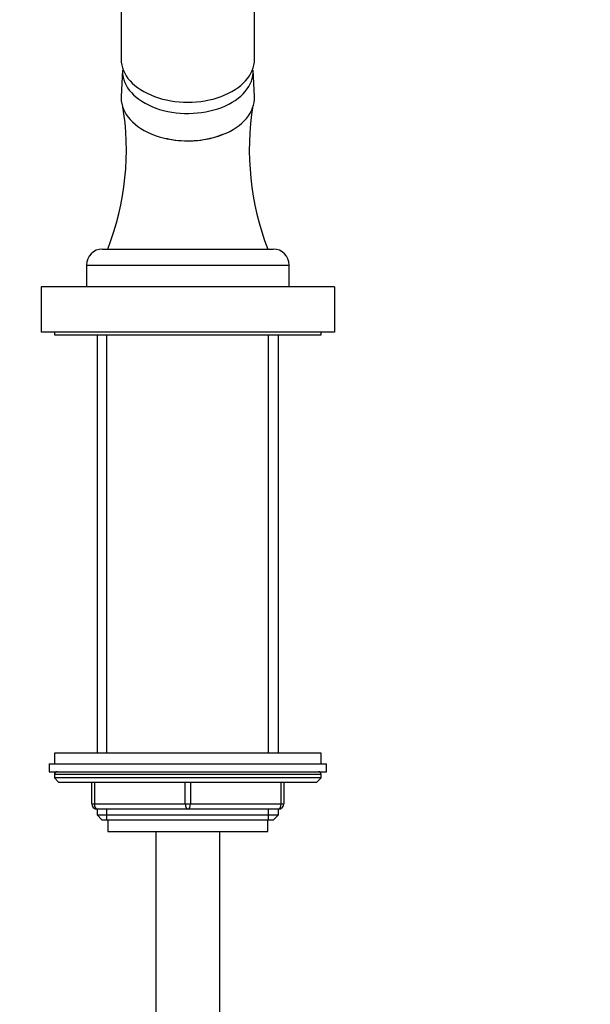
# Model space of a CAD drawing. Units: millimetres. Extents: x 0 to 1489, y 0 to 2774.
# Drawn here: x 587 to 694, y 2110 to 2294 of the extents above; entities that cross this region are included whole.
import ezdxf
from ezdxf import colors
from ezdxf.entities.mleader import LeaderData, LeaderLine
from ezdxf.math import Vec2, Vec3

# ---------------------------------------------------------------- set-up
doc = ezdxf.new("R2010")
doc.units = ezdxf.units.MM
doc.layers.add('DV1_Défaut', color=7, linetype='Continuous')
doc.layers.add('Défaut', color=7, linetype='Continuous')

# ---------------------------------------------------------------- blocks, each defined once
blk = doc.blocks.new('_DOT')
at = {"color": 0}
blk.add_line((0, 0), (-1, 0), dxfattribs=at)
at = {"color": 0, "const_width": 0.333}
blk.add_lwpolyline([(-0.1665, 0, 1), (0.1665, 0, 1)], format="xyb", close=True, dxfattribs=at)
blk = doc.blocks.new('SE')
at = {"layer": 'DV1_Défaut', "color": 7, "linetype": 'Continuous'}
for p, q in [((605.65, 2354.96), (605.65, 2286.71)), ((630.65, 2286.71), (630.65, 2354.96)), ((605.9, 2284.7), (605.65, 2279.73)), ((630.64, 2279.73), (630.39, 2284.7)), ((602.15, 2251.15), (634.15, 2251.15)), ((599.15, 2248.15), (637.15, 2248.15)), ((599.15, 2248.15), (599.15, 2244.15)), ((637.15, 2244.15), (637.15, 2248.15)), ((645.65, 2244.05), (590.65, 2244.05)), ((590.65, 2244.05), (590.65, 2235.55)), ((599.15, 2244.15), (637.15, 2244.15)), ((603.45, 2244.15), (603.45, 2244.05)), ((632.85, 2244.05), (632.85, 2244.15)), ((645.65, 2244.05), (645.65, 2235.55)), ((645.65, 2235.55), (590.65, 2235.55)), ((593.15, 2235.55), (593.15, 2235.05)), ((643.15, 2235.05), (643.15, 2235.55)), ((593.15, 2235.05), (643.15, 2235.05)), ((601.15, 2235.05), (601.15, 2156.65)), ((603, 2156.65), (603, 2235.05)), ((633.29, 2156.65), (633.29, 2235.05)), ((635.15, 2156.65), (635.15, 2235.05)), ((643.15, 2156.65), (593.15, 2156.65)), ((593.15, 2156.65), (593.15, 2154.65)), ((643.15, 2154.65), (643.15, 2156.65)), ((592.15, 2154.65), (644.15, 2154.65)), ((592.15, 2154.65), (592.15, 2153.15)), ((644.15, 2153.15), (644.15, 2154.65)), ((592.15, 2153.15), (644.15, 2153.15)), ((643.15, 2152.65), (593.15, 2152.65)), ((593.15, 2152.65), (593.15, 2152)), ((643.15, 2152), (643.15, 2152.65)), ((643.15, 2152), (593.15, 2152)), ((593.15, 2152), (593.99, 2151.15)), ((642.3, 2151.15), (593.99, 2151.15)), ((600.15, 2147.15), (600.15, 2151.15)), ((600.65, 2151.15), (600.65, 2147.15)), ((617.65, 2147.15), (617.65, 2151.15)), ((618.65, 2151.15), (618.65, 2147.15)), ((635.65, 2147.15), (635.65, 2151.15)), ((636.15, 2151.15), (636.15, 2147.15)), ((642.3, 2151.15), (643.15, 2152)), ((600.15, 2147.15), (600.65, 2147.15)), ((600.65, 2147.15), (617.65, 2147.15)), ((617.65, 2147.15), (618.65, 2147.15)), ((618.65, 2147.15), (635.65, 2147.15)), ((635.65, 2147.15), (636.15, 2147.15)), ((601.15, 2146.15), (601.15, 2145.06)), ((618.15, 2146.15), (601.15, 2146.15)), ((601.15, 2145.06), (635.15, 2145.06)), ((601.15, 2145.06), (602.05, 2144.15)), ((603, 2144.15), (603, 2146.15)), ((635.15, 2146.15), (618.15, 2146.15)), ((633.29, 2144.15), (633.29, 2146.15)), ((634.24, 2144.15), (635.15, 2145.06)), ((635.15, 2145.06), (635.15, 2146.15)), ((602.05, 2144.15), (634.24, 2144.15)), ((603.15, 2144.15), (603.15, 2141.95)), ((633.15, 2141.95), (633.15, 2144.15)), ((603.15, 2141.95), (633.15, 2141.95)), ((612.15, 2141.95), (612.15, 1462.05)), ((624.15, 1462.05), (624.15, 2141.95))]:
    blk.add_line(p, q, dxfattribs=at)
for centre, radius, start, end in [((555.67, 2269.7), 50.97, 338.6616, 9.6479), ((681.43, 2269.78), 51.75, 170.7797, 201.095), ((602.15, 2248.15), 3, 90, 180), ((634.15, 2248.15), 3, 0, 90), ((593.65, 2152.65), 0.5, 90, 180), ((642.65, 2152.65), 0.5, 0, 90), ((601.15, 2147.15), 1, 180, 270), ((635.15, 2147.15), 1, 270, 0)]:
    blk.add_arc(centre, radius, start, end, dxfattribs=at)
for centre, major_axis, ratio, start_param, end_param in [((618.15, 2286.71), (-12.5, 0), 0.642788, 0, 3.141593), ((618.15, 2284.45), (-12.25, 0), 0.642788, 6.250907, 6.283185), ((618.15, 2284.45), (-12.25, 0), 0.642788, 0, 3.173871), ((618.15, 2279.47), (-12.5, 0), 0.642788, 6.250907, 6.283185), ((618.15, 2279.47), (-12.5, 0), 0.642788, 0, 3.173871), ((601.15, 2147.15), (0, -1), 0.5, 4.712389, 6.283185), ((618.15, 2147.15), (0, -1), 0.5, 4.712389, 6.283185), ((618.15, 2147.15), (0, -1), 0.5, 0, 1.570796), ((635.15, 2147.15), (0, 1), 0.5, 3.141593, 4.712389)]:
    blk.add_ellipse(centre, major_axis=major_axis, ratio=ratio, start_param=start_param, end_param=end_param, dxfattribs=at)
blk.add_open_spline([(605.67, 2286.71), (605.66, 2286.65), (605.66, 2286.59), (605.66, 2286.53)], degree=3, dxfattribs=at)
blk.add_open_spline([(613.79, 2271.96), (614.41, 2271.8), (615.06, 2271.68), (616.51, 2271.49), (617.33, 2271.43), (619.77, 2271.43), (621.4, 2271.65), (623.62, 2272.25), (624.32, 2272.5), (624.98, 2272.78)], degree=3, knots=[0, 0, 0, 0, 0.172121, 0.172121, 0.380453, 0.380453, 0.797118, 0.797118, 1, 1, 1, 1], dxfattribs=at)

msp = doc.modelspace()

# ---------------------------------------------------------------- block references
at = {"layer": 'Défaut'}
msp.add_blockref('SE', (0, 0), dxfattribs=at)

# ---------------------------------------------------------------- leaders
at = {"layer": 'Défaut', "color": 7, "linetype": 'Continuous'}
ml = msp.add_multileader_mtext('Standard', dxfattribs=at)
ml.set_content('{\\pxsm0.9;\\fSolid Edge ISO|b1||i0||c0|p34;\\W1.;15/03/2024\\P}', color=256)
ml.set_leader_properties()
ml.set_arrow_properties(name='DOT')
ml.build(insert=Vec2(0, 0))
ml.multileader.update_dxf_attribs({"leader_type": 0, "dogleg_length": 0, "arrow_head_size": 12})
ctx = ml.context
ctx.base_point, ctx.char_height, ctx.arrow_head_size = Vec3(1401.1, 2766.59), 12, 12
notes = []
notes.append((ctx, [(0, (0, 0, 0), (0, 0), (1, 0), 1, [])]))
ctx.mtext.insert = Vec3(1403.1, 2772.59)
for ctx, leaders in notes:
    for number, flags, end, landing, length, lines in leaders:
        leader = LeaderData()
        leader.index, (leader.has_last_leader_line, leader.has_dogleg_vector, leader.attachment_direction) = number, flags
        leader.last_leader_point, leader.dogleg_vector, leader.dogleg_length = Vec3(end), Vec3(landing), length
        for number, points, colour, breaks in lines:
            line = LeaderLine()
            line.index, line.vertices, line.color, line.breaks = number, Vec3.list(points), colors.encode_raw_color(colour), breaks
            leader.lines.append(line)
        ctx.leaders.append(leader)

doc.saveas('drawing.dxf')
